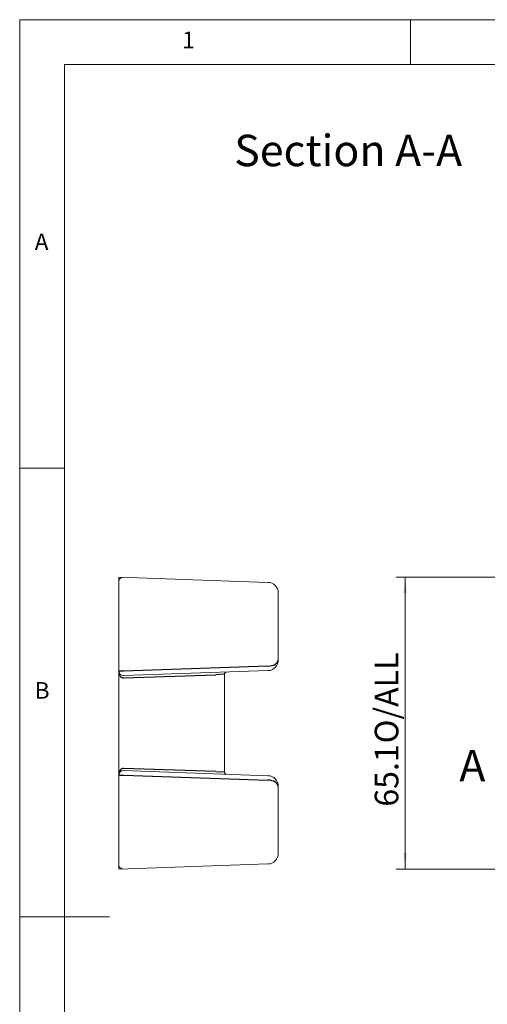
# Model space of a CAD drawing. Units: millimetres. Extents: x 5 to 292, y 5 to 205.
# Drawn here: x 5 to 57, y 95 to 205 of the extents above; entities that cross this region are included whole.
import ezdxf

# ---------------------------------------------------------------- set-up
doc = ezdxf.new("R2010")
doc.units = ezdxf.units.MM
for name, color, linetype, lineweight in [('AM_5', 3, 'Continuous', 15), ('VISIBLE_(ISO)', 179, 'Continuous', 15), ('VISIBLE_NARROW_(ISO)', 179, 'Continuous', 30)]:
    doc.layers.add(name, color=color, linetype=linetype, lineweight=lineweight)
doc.layers.add('FORMAT', color=7, linetype='Continuous')
doc.styles.add('SLDTEXTSTYLE0', font='TXT', dxfattribs={"width": 0.75})
doc.styles.add('SLDTEXTSTYLE1', font='ISOCP')
doc.styles.add('SLDTEXTSTYLE2', font='ISOCP', dxfattribs={"width": 0.96})
doc.dimstyles.new('SLDDIMSTYLE1', dxfattribs={"dimtxt": 2.625, "dimasz": 1.78, "dimexe": 0, "dimexo": 0.0625, "dimgap": 0.65625, "dimtad": 1, "dimdec": 1, "dimlfac": 2, "dimrnd": 1e-09, "dimzin": 12, "dimdsep": 46, "dimtxsty": 'SLDTEXTSTYLE1', "dimsah": 1, "dimcen": 0.09, "dimadec": 0, "dimazin": 3, "dimtfac": 1, "dimtofl": 0, "dimtmove": 0, "dimatfit": 3, "dimfxl": 0, "dimfrac": 2, "dimtolj": 1, "dimtzin": 12, "dimarcsym": 0})

# ---------------------------------------------------------------- blocks, each defined once
blk = doc.blocks.new('_D_2')
at = {"layer": 'AM_5', "color": 7}
for p, q in [((59.5, 142.87), (46.91, 142.87)), ((47.91, 110.32), (47.91, 142.87)), ((59.5, 110.32), (46.91, 110.32))]:
    blk.add_line(p, q, dxfattribs=at)
for points in [[(47.91, 142.87), (47.72, 141.09), (48.1, 141.09)], [(47.91, 110.32), (48.1, 112.1), (47.72, 112.1)]]:
    blk.add_solid(points, dxfattribs=at)
at = {"layer": 'AM_5', "color": 7, "char_height": 2.625, "attachment_point": 1, "rotation": 90, "style": 'SLDTEXTSTYLE2'}
for s, insert in [('O/ALL', (44.53, 124.34)), ('65.1', (44.53, 117.28))]:
    blk.add_mtext(s, dxfattribs=dict(at, insert=insert))
blk = doc.blocks.new('SW_NOTE_6')
at = {"layer": 'FORMAT', "color": 0, "insert": (-3.94, 1.79), "char_height": 3.5, "attachment_point": 1, "style": 'SLDTEXTSTYLE0'}
blk.add_mtext('A', dxfattribs=at)

msp = doc.modelspace()

# ---------------------------------------------------------------- linework, layer by layer
at = {"color": 7, "linetype": 'Continuous', "lineweight": 0}
for p, q in [((292, 205), (5, 205)), ((5, 205), (5, 5)), ((48.5, 200), (48.5, 205)), ((287, 200), (10, 200)), ((10, 200), (10, 10)), ((10, 155), (5, 155)), ((5, 105), (15, 105))]:
    msp.add_line(p, q, dxfattribs=at)
at = {"layer": 'VISIBLE_(ISO)', "color": 7}
for p, q in [((16.039, 137.851), (16.039, 142.866)), ((32.631, 142.287), (16.039, 142.866)), ((33.789, 141.088), (33.789, 137.29)), ((16.039, 137.851), (16.039, 132.384)), ((33.789, 133.645), (33.789, 137.29)), ((16.039, 132.384), (16.039, 120.799)), ((16.556, 131.885), (32.631, 132.446)), ((27.789, 121.148), (27.789, 132.035)), ((16.039, 120.799), (16.039, 115.332)), ((32.631, 120.737), (16.556, 121.298)), ((33.789, 115.893), (33.789, 119.538)), ((16.039, 110.316), (16.039, 115.332)), ((33.789, 115.893), (33.789, 112.095)), ((16.039, 110.316), (32.631, 110.896))]:
    msp.add_line(p, q, dxfattribs=at)
for centre, radius, start, end in [((16.539, 142.349), 0.5, 88, 180), ((32.589, 141.088), 1.2, 0, 88), ((32.589, 133.645), 1.2, 272, 0), ((16.539, 132.384), 0.5, 180, 270), ((16.539, 132.384), 0.5, 270, 272), ((28.039, 132.035), 0.25, 92, 180), ((16.539, 120.799), 0.5, 90, 180), ((16.539, 120.799), 0.5, 88, 90), ((28.039, 121.148), 0.25, 180, 268), ((32.589, 119.538), 1.2, 0, 88), ((32.589, 112.095), 1.2, 272, 0), ((16.539, 110.834), 0.5, 180, 272)]:
    msp.add_arc(centre, radius, start, end, dxfattribs=at)
at = {"layer": 'VISIBLE_NARROW_(ISO)', "color": 7}
for p, q in [((32.631, 132.946), (16.556, 132.384)), ((16.556, 132.384), (16.039, 132.384)), ((16.556, 131.635), (26.824, 131.993)), ((27.789, 132.035), (26.824, 131.993)), ((16.039, 120.799), (16.556, 120.799)), ((26.824, 121.19), (16.556, 121.548)), ((16.556, 120.799), (32.631, 120.237)), ((26.824, 121.19), (27.789, 121.148))]:
    msp.add_line(p, q, dxfattribs=at)
for centre, major_axis, ratio, start_param, end_param in [((32.589, 133.645), (-1.2, 0), 0.5833333, 1.6057029, 3.1415927), ((16.539, 132.384), (0, -0.75), 0.6666667, 4.712389, 6.3180919), ((16.539, 120.799), (0, 0.75), 0.6666667, 6.2482787, 7.8539816), ((32.589, 119.538), (1.2, 0), 0.5833333, 0, 1.5358897)]:
    msp.add_ellipse(centre, major_axis=major_axis, ratio=ratio, start_param=start_param, end_param=end_param, dxfattribs=at)

# ---------------------------------------------------------------- block references
at = {"layer": 'FORMAT'}
msp.add_blockref('SW_NOTE_6', (57.881, 121.826), dxfattribs=at)

# ---------------------------------------------------------------- texts
at = {"color": 7, "linetype": 'Continuous', "lineweight": 0, "char_height": 1.852, "attachment_point": 1, "style": 'SLDTEXTSTYLE0'}
for s, insert in [('1', (23.083, 203.668)), ('A', (6.667, 181.168)), ('B', (6.667, 131.168))]:
    msp.add_mtext(s, dxfattribs=dict(at, insert=insert))
at = {"layer": 'FORMAT', "insert": (28.881, 192.174), "char_height": 3.5, "attachment_point": 1, "style": 'SLDTEXTSTYLE0'}
msp.add_mtext('Section A-A', dxfattribs=at)

# ---------------------------------------------------------------- dimensions: what is measured, and where the dimension line sits
at = {"layer": 'AM_5', "color": 7}
dim = msp.add_linear_dim(base=(47.912, 142.866), p1=(60.497, 110.316), p2=(60.497, 142.866), angle=90, text='<> O/ALL', dimstyle='SLDDIMSTYLE1', dxfattribs=at)
dim.commit()
dim.dimension.update_dxf_attribs({"geometry": '_D_2', "text_midpoint": (47.912, 125.996), "dimtype": 160})

doc.saveas('drawing.dxf')
